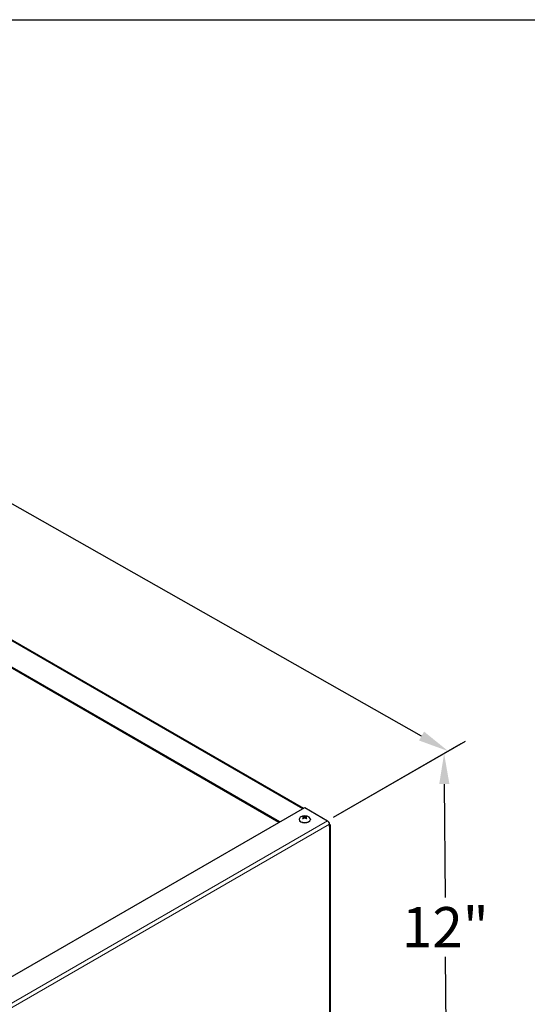
# Model space of a CAD drawing. Units: inches. Extents: x -34 to 169, y 3 to 128.
# Drawn here: x 27 to 41, y 97 to 125 of the extents above; entities that cross this region are included whole.
import ezdxf

# ---------------------------------------------------------------- set-up
doc = ezdxf.new("R2010")
doc.units = ezdxf.units.IN
doc.header["$LTSCALE"] = 10
doc.header["$MEASUREMENT"] = 0
for name, color, linetype, lineweight in [('Border (ANSI)', 7, 'Continuous', 25), ('Dimension (ANSI)', 5, 'Continuous', 25), ('Visible (ANSI)', 7, 'Continuous', 25), ('Visible Narrow (ANSI)', 7, 'Continuous', 5)]:
    doc.layers.add(name, color=color, linetype=linetype, lineweight=lineweight)
doc.layers.add('Sales', color=7, linetype='Continuous')
doc.styles.add('Arial', font='arial.ttf')
doc.dimstyles.new('Kyle dims (3D)', dxfattribs={"dimscale": 2.666667, "dimtxt": 0.42, "dimasz": 0.32, "dimexe": 0.18, "dimexo": 0.0625, "dimgap": 0.1, "dimtad": 0, "dimtih": 1, "dimtoh": 1, "dimlfac": 1.25, "dimzin": 0, "dimdsep": 46, "dimtxsty": 'Arial', "dimcen": 0.09, "dimclrd": 256, "dimclre": 256, "dimclrt": 256, "dimadec": 0, "dimazin": 0, "dimtfac": 1, "dimtofl": 0, "dimtmove": 0, "dimatfit": 3, "dimfxl": 1, "dimtolj": 1, "dimtzin": 0, "dimarcsym": 0})

# ---------------------------------------------------------------- blocks, each defined once
blk = doc.blocks.new('Borders Default Border')
at = {"layer": 'Border (ANSI)', "flags": 128}
blk.add_lwpolyline([(0.38, 0.62), (0.38, 10.38), (16.62, 10.38), (16.62, 0.62), (0.38, 0.62)], dxfattribs=at)
blk = doc.blocks.new('*D33')
at = {"layer": 'Defpoints', "color": 0, "transparency": 16777216}
for p in [(35.878, 102.27), (39.198, 94.448), (35.96, 92.578)]:
    blk.add_point(p, dxfattribs=at)
at = {"layer": 'Dimension (ANSI)', "lineweight": -2, "transparency": 16777216}
for p, q in [((36.044, 102.366), (39.607, 104.423)), ((39.135, 103.294), (39.158, 100.126)), ((39.192, 95.301), (39.17, 98.468)), ((36.126, 92.674), (39.676, 94.724))]:
    blk.add_line(p, q, dxfattribs=at)
at = {"layer": 'Dimension (ANSI)', "transparency": 16777216}
for points in [[(39.277, 103.295), (38.993, 103.293), (39.129, 104.147)], [(39.335, 95.302), (39.05, 95.3), (39.198, 94.448)]]:
    blk.add_solid(points, dxfattribs=at)
at = {"layer": 'Dimension (ANSI)', "transparency": 16777216, "insert": (39.164, 99.86), "char_height": 1.12, "attachment_point": 2, "style": 'Arial'}
blk.add_mtext('\\A1;12"', dxfattribs=at)
blk = doc.blocks.new('*D34')
at = {"layer": 'Defpoints', "color": 0, "transparency": 16777216}
for p in [(8.847, 117.878), (39.243, 104.213), (35.878, 102.27)]:
    blk.add_point(p, dxfattribs=at)
at = {"layer": 'Dimension (ANSI)', "lineweight": -2, "transparency": 16777216}
for p, q in [((9.015, 117.975), (12.464, 119.967)), ((12.724, 119.267), (24.267, 112.714)), ((38.501, 104.634), (26.957, 111.187)), ((36.045, 102.367), (39.725, 104.491))]:
    blk.add_line(p, q, dxfattribs=at)
at = {"layer": 'Dimension (ANSI)', "transparency": 16777216}
for points in [[(12.794, 119.391), (12.654, 119.143), (11.982, 119.688)], [(38.571, 104.758), (38.43, 104.51), (39.243, 104.213)]]:
    blk.add_solid(points, dxfattribs=at)
at = {"layer": 'Dimension (ANSI)', "transparency": 16777216, "insert": (25.612, 112.523), "char_height": 1.12, "attachment_point": 2, "style": 'Arial'}
blk.add_mtext('\\A1;39"', dxfattribs=at)

msp = doc.modelspace()

# ---------------------------------------------------------------- linework, layer by layer
at = {"layer": 'Sales'}
for p, q in [((35.085, 102.311), (35.085, 102.302)), ((35.209, 102.358), (35.209, 102.335)), ((35.217, 102.369), (35.217, 102.343)), ((35.224, 102.387), (35.224, 102.349)), ((35.259, 102.387), (35.26, 102.349)), ((35.266, 102.369), (35.266, 102.343)), ((35.274, 102.358), (35.274, 102.335)), ((35.399, 102.311), (35.399, 102.302))]:
    msp.add_line(p, q, dxfattribs=at)
msp.add_arc((35.242, 102.202), 0.206, 52.659, 127.341, dxfattribs=at)
for centre, major_axis, ratio, start_param, end_param in [((35.242, 102.311), (0.157, 0), 0.57735, 2.493781, 6.930997), ((35.242, 102.302), (0.157, 0), 0.57735, 3.141593, 6.283185), ((35.242, 102.36), (-0.073, 0), 0.57735, 5.318729, 5.676845), ((35.237, 102.199), (0.115, -0.171), 0.609041, 2.49291, 2.675699), ((35.237, 102.205), (-0.112, -0.173), 0.619117, 4.133981, 4.31677), ((35.242, 102.36), (0.073, 0), 0.57735, 3.747933, 4.106049), ((35.242, 102.358), (0.0664, 0), 0.57735, 2.166181, 2.437433), ((35.247, 102.205), (-0.092, 0.185), 0.543111, 5.7092, 5.891989), ((35.247, 102.2), (0.094, 0.183), 0.533035, 0.935069, 1.117857), ((35.237, 102.205), (0.092, 0.185), 0.543111, 0.391196, 0.573985), ((35.237, 102.2), (0.094, -0.183), 0.533035, 2.023735, 2.206524), ((35.246, 102.199), (0.115, 0.171), 0.609041, 0.465894, 0.648682), ((35.246, 102.205), (-0.112, 0.173), 0.619117, 5.108008, 5.290797), ((35.242, 102.358), (0.0664, 0), 0.57735, 0.70416, 0.975412), ((35.242, 102.36), (-0.073, 0), 0.57735, 3.747933, 4.106049), ((35.242, 102.36), (0.073, 0), 0.57735, 5.318729, 5.676845)]:
    msp.add_ellipse(centre, major_axis=major_axis, ratio=ratio, start_param=start_param, end_param=end_param, dxfattribs=at)
for points, knots in [([(35.182, 102.336), (35.182, 102.336), (35.183, 102.336), (35.184, 102.337), (35.184, 102.337), (35.185, 102.337), (35.186, 102.337), (35.186, 102.337), (35.186, 102.337), (35.186, 102.337)], [0.01569829, 0.01569829, 0.01569829, 0.01569829, 0.02038421, 0.02038421, 0.02550893, 0.02550893, 0.03061499, 0.03061499, 0.03210225, 0.03210225, 0.03210225, 0.03210225]), ([(35.202, 102.327), (35.201, 102.328), (35.2, 102.328), (35.198, 102.329), (35.197, 102.33), (35.195, 102.331), (35.193, 102.332), (35.191, 102.333), (35.19, 102.334), (35.188, 102.335), (35.187, 102.336), (35.186, 102.337)], [2.9818937, 2.9818937, 2.9818937, 2.9818937, 3.0291241, 3.0291241, 3.1044999, 3.1044999, 3.1798758, 3.1798758, 3.2552516, 3.2552516, 3.3306275, 3.3306275, 3.3306275, 3.3306275]), ([(35.2, 102.394), (35.2, 102.394), (35.201, 102.394), (35.202, 102.393), (35.202, 102.393), (35.203, 102.392), (35.203, 102.391), (35.204, 102.39), (35.204, 102.39), (35.204, 102.389)], [0.01569829, 0.01569829, 0.01569829, 0.01569829, 0.02038421, 0.02038421, 0.02550893, 0.02550893, 0.03061499, 0.03061499, 0.03475305, 0.03475305, 0.03475305, 0.03475305]), ([(35.209, 102.378), (35.211, 102.377), (35.213, 102.376), (35.216, 102.374), (35.217, 102.372), (35.217, 102.369), (35.217, 102.367), (35.215, 102.363), (35.213, 102.361), (35.21, 102.359), (35.21, 102.358), (35.209, 102.358)], [0, 0, 0, 0, 0.02306, 0.02306, 0.0461199, 0.0461199, 0.0690863, 0.0690863, 0.0920527, 0.0920527, 0.1000118, 0.1000118, 0.1000118, 0.1000118]), ([(35.259, 102.387), (35.257, 102.386), (35.255, 102.385), (35.249, 102.384), (35.246, 102.384), (35.24, 102.384), (35.237, 102.384), (35.231, 102.384), (35.228, 102.385), (35.225, 102.386), (35.225, 102.386), (35.224, 102.387)], [0, 0, 0, 0, 0.02306, 0.02306, 0.0461199, 0.0461199, 0.0690863, 0.0690863, 0.0920527, 0.0920527, 0.1000118, 0.1000118, 0.1000118, 0.1000118]), ([(35.224, 102.349), (35.226, 102.351), (35.228, 102.352), (35.234, 102.354), (35.237, 102.355), (35.243, 102.355), (35.246, 102.355), (35.252, 102.353), (35.255, 102.352), (35.258, 102.35), (35.259, 102.35), (35.259, 102.349)], [0, 0, 0, 0, 0.02306, 0.02306, 0.0461199, 0.0461199, 0.0690863, 0.0690863, 0.0920527, 0.0920527, 0.1000118, 0.1000118, 0.1000118, 0.1000118]), ([(35.274, 102.358), (35.272, 102.359), (35.27, 102.361), (35.267, 102.365), (35.267, 102.367), (35.266, 102.37), (35.267, 102.372), (35.269, 102.375), (35.27, 102.376), (35.273, 102.377), (35.274, 102.378), (35.274, 102.378)], [0, 0, 0, 0, 0.02306, 0.02306, 0.0461199, 0.0461199, 0.0690863, 0.0690863, 0.0920527, 0.0920527, 0.1000118, 0.1000118, 0.1000118, 0.1000118]), ([(35.279, 102.389), (35.279, 102.39), (35.279, 102.39), (35.28, 102.391), (35.28, 102.392), (35.281, 102.393), (35.282, 102.393), (35.282, 102.394), (35.283, 102.394), (35.283, 102.394)], [0.04677421, 0.04677421, 0.04677421, 0.04677421, 0.05091228, 0.05091228, 0.05601834, 0.05601834, 0.06114306, 0.06114306, 0.06582898, 0.06582898, 0.06582898, 0.06582898]), ([(35.297, 102.337), (35.296, 102.336), (35.295, 102.335), (35.293, 102.334), (35.292, 102.333), (35.29, 102.332), (35.289, 102.331), (35.286, 102.33), (35.285, 102.329), (35.283, 102.328), (35.282, 102.328), (35.281, 102.327)], [1.3817615, 1.3817615, 1.3817615, 1.3817615, 1.4571374, 1.4571374, 1.5325132, 1.5325132, 1.607889, 1.607889, 1.6832649, 1.6832649, 1.7304953, 1.7304953, 1.7304953, 1.7304953]), ([(35.297, 102.337), (35.297, 102.337), (35.297, 102.337), (35.298, 102.337), (35.298, 102.337), (35.299, 102.337), (35.3, 102.337), (35.301, 102.336), (35.301, 102.336), (35.302, 102.336)], [0.04942502, 0.04942502, 0.04942502, 0.04942502, 0.05091228, 0.05091228, 0.05601834, 0.05601834, 0.06114306, 0.06114306, 0.06582898, 0.06582898, 0.06582898, 0.06582898])]:
    msp.add_open_spline(points, degree=3, knots=knots, dxfattribs=at)
for points, weights in [([(35.208, 102.378), (35.206, 102.384), (35.204, 102.389)], [1.00393887892, 1.00371121182, 1.00173202451]), ([(35.223, 102.348), (35.221, 102.352), (35.217, 102.357)], [1.34879987063, 1.23376129339, 1.11362122086]), ([(35.266, 102.357), (35.263, 102.352), (35.26, 102.348)], [1.11362122086, 1.23376129339, 1.34879987063]), ([(35.279, 102.389), (35.277, 102.384), (35.275, 102.378)], [1.0017320245, 1.00371121181, 1.00393887891])]:
    msp.add_rational_spline(points, weights, degree=2, dxfattribs=at)
at = {"layer": 'Visible (ANSI)'}
for p, q in [((9.476, 117.475), (35.209, 102.618)), ((34.523, 102.222), (8.79, 117.079)), ((34.55, 102.238), (8.817, 117.095)), ((8.244, 87.05), (35.242, 102.637)), ((35.242, 102.637), (35.878, 102.27)), ((35.933, 102.11), (35.933, 102.174)), ((35.956, 92.594), (35.956, 102.142))]:
    msp.add_line(p, q, dxfattribs=at)
for centre, major_axis, start_param, end_param in [((35.878, 102.206), (0.0391, -0.0677), 0.785398, 2.356194), ((35.878, 102.142), (0.0782, 0), 5.497787, 7.068583)]:
    msp.add_ellipse(centre, major_axis=major_axis, ratio=0.57735, start_param=start_param, end_param=end_param, dxfattribs=at)
at = {"layer": 'Visible Narrow (ANSI)'}
for p, q in [((35.186, 102.605), (9.453, 117.462)), ((8.88, 86.683), (35.878, 102.27)), ((8.935, 86.587), (35.933, 102.174)), ((35.933, 92.563), (35.933, 102.11))]:
    msp.add_line(p, q, dxfattribs=at)

# ---------------------------------------------------------------- block references
at = {"layer": 'Defpoints', "xscale": 12.13471875, "yscale": 12.13471875, "zscale": 12.13471875}
msp.add_blockref('Borders Default Border', (-35.479, -1.324), dxfattribs=at)

# ---------------------------------------------------------------- dimensions: what is measured, and where the dimension line sits
at = {"layer": 'Dimension (ANSI)'}
for base, p1, p2, angle, picture, middle in [((39.243, 104.213), (8.847, 117.878), (35.878, 102.27), 150.417, '*D34', (25.612, 111.951)), ((39.198, 94.448), (35.878, 102.27), (35.96, 92.578), 90.4118, '*D33', (39.164, 99.297))]:
    dim = msp.add_linear_dim(base=base, p1=p1, p2=p2, angle=angle, dimstyle='Kyle dims (3D)', override={"dimdec": 0, "dimpost": '"'}, dxfattribs=at)
    dim.commit()
    dim.dimension.update_dxf_attribs({"geometry": picture, "text_midpoint": middle})

doc.saveas('drawing.dxf')
